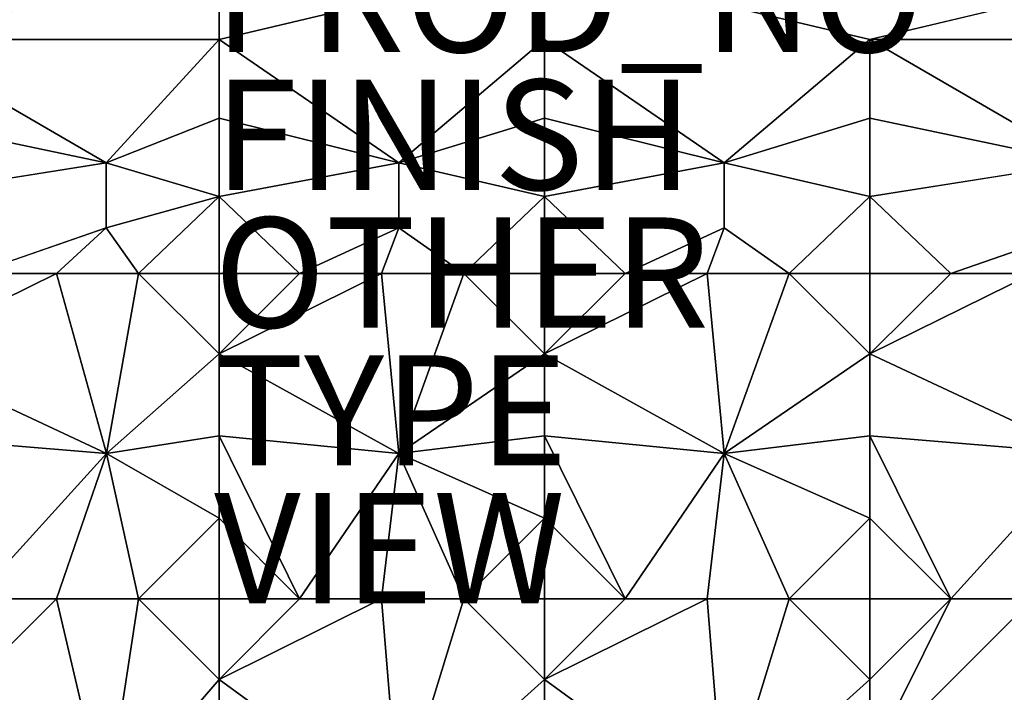
# Model space of a CAD drawing. Units: inches. Extents: x -41.3 to 41.3, y -18.5 to 17.7.
# Drawn here: x -9.5 to 8.3, y -7.6 to 4.6 of the extents above; entities that cross this region are included whole.
import ezdxf

# ---------------------------------------------------------------- set-up
doc = ezdxf.new("R2010")
doc.units = ezdxf.units.IN
doc.header["$MEASUREMENT"] = 0
for name, color, linetype in [('SEAT', 5, 'Continuous'), ('SEAT-FINISH', 7, 'Continuous'), ('SEAT-OTHER', 7, 'Continuous'), ('SEAT-PROD_NO', 7, 'Continuous'), ('SEAT-TYPE', 7, 'Continuous'), ('SEAT-UPHOLSTERY', 5, 'Continuous'), ('SEAT-VIEW', 7, 'Continuous')]:
    doc.layers.add(name, color=color, linetype=linetype)
doc.styles.get("Standard").update_dxf_attribs({"font": 'arial.ttf'})

msp = doc.modelspace()

# ---------------------------------------------------------------- linework, layer by layer
at = {"layer": 'SEAT'}
msp.add_point((0, 0), dxfattribs=at)
at = {"layer": 'SEAT-UPHOLSTERY'}
for points, invisible_edges in [([(29.214, 5.583, 2.755), (29.214, 5.583, 2.755), (-35.225, -11.069, 2.755), (-41.115, 5.58, 2.755)], 15), ([(-35.124, -11.105, 2.755), (-35.124, -11.105, 2.755), (-35.225, -11.069, 2.755), (29.214, 5.583, 2.755)], 13), ([(-35.028, -11.154, 2.755), (-35.028, -11.154, 2.755), (-35.124, -11.105, 2.755), (29.214, 5.583, 2.755)], 13), ([(29.214, 5.583, 2.755), (29.214, 5.583, 2.755), (-0.005, -17.55, 2.755), (-35.028, -11.154, 2.755)], 15), ([(-17.721, 4.227, 14.87), (-17.721, 4.227, 14.87), (-5.91, 5.632, 14.612), (-17.721, 5.632, 14.612)], 4), ([(-0.004, 4.227, 14.87), (-0.004, 4.227, 14.87), (-0.004, 5.632, 14.612), (-5.91, 4.227, 14.87)], 9), ([(-5.91, 4.227, 14.87), (-5.91, 4.227, 14.87), (-0.004, 5.632, 14.612), (-5.91, 5.632, 14.612)], 4), ([(5.901, -17.55, 2.755), (5.901, -17.55, 2.755), (-0.005, -17.55, 2.755), (29.214, 5.583, 2.755)], 15), ([(-0.004, 5.632, 14.612), (-0.004, 5.632, 14.612), (5.901, 4.227, 14.87), (11.807, 5.632, 14.612)], 9), ([(-0.004, 4.227, 14.87), (-0.004, 4.227, 14.87), (5.901, 4.227, 14.87), (-0.004, 5.632, 14.612)], 2), ([(11.806, -17.55, 2.755), (11.806, -17.55, 2.755), (5.901, -17.55, 2.755), (29.214, 5.583, 2.755)], 15), ([(-2.647, 1.989, 15.201), (-2.647, 1.989, 15.201), (-0.004, 4.227, 14.87), (-5.91, 4.227, 14.87)], 4), ([(3.258, 1.989, 15.198), (3.258, 1.989, 15.198), (5.901, 4.227, 14.87), (-0.004, 4.227, 14.87)], 4), ([(-7.956, 0.811, 15.08), (-7.956, 0.811, 15.08), (-7.958, 1.989, 15.176), (-11.816, 1.38, 14.846)], 9), ([(-5.91, 1.38, 14.846), (-5.91, 1.38, 14.846), (-2.647, 0.811, 15.11), (-2.647, 1.989, 15.201)], 2), ([(-2.647, 1.989, 15.201), (-2.647, 1.989, 15.201), (-2.647, 0.811, 15.11), (-0.004, 1.38, 14.846)], 4), ([(3.259, 0.811, 15.108), (3.259, 0.811, 15.108), (3.258, 1.989, 15.198), (-0.004, 1.38, 14.846)], 9), ([(3.259, 0.811, 15.108), (3.259, 0.811, 15.108), (5.901, 1.38, 14.846), (3.258, 1.989, 15.198)], 2), ([(9.76, 0.811, 15.083), (9.76, 0.811, 15.083), (9.759, 1.989, 15.181), (5.901, 1.38, 14.846)], 9), ([(-10.35, -0.016, 14.861), (-10.35, -0.016, 14.861), (-7.956, 0.811, 15.08), (-11.816, 1.38, 14.846)], 4), ([(-5.91, 1.38, 14.846), (-5.91, 1.38, 14.846), (-4.449, -0.016, 14.86), (-2.647, 0.811, 15.11)], 9), ([(-2.647, 0.811, 15.11), (-2.647, 0.811, 15.11), (-1.47, -0.016, 14.861), (-0.004, 1.38, 14.846)], 9), ([(1.457, -0.016, 14.86), (1.457, -0.016, 14.86), (3.259, 0.811, 15.108), (-0.004, 1.38, 14.846)], 4), ([(5.901, 1.38, 14.846), (5.901, 1.38, 14.846), (3.259, 0.811, 15.108), (4.435, -0.016, 14.861)], 2), ([(7.367, -0.016, 14.861), (7.367, -0.016, 14.861), (9.76, 0.811, 15.083), (5.901, 1.38, 14.846)], 4)]:
    msp.add_3dface(points, dxfattribs=dict(at, invisible_edges=invisible_edges))
for points in [[(-11.816, 4.227, 14.87), (-11.816, 4.227, 14.87), (-5.91, 5.632, 14.612), (-17.721, 4.227, 14.87)], [(-11.816, 4.227, 14.87), (-11.816, 4.227, 14.87), (-5.91, 4.227, 14.87), (-5.91, 5.632, 14.612)], [(5.901, 4.227, 14.87), (5.901, 4.227, 14.87), (11.807, 4.227, 14.87), (11.807, 5.632, 14.612)], [(-7.958, 1.989, 15.176), (-7.958, 1.989, 15.176), (-5.91, 4.227, 14.87), (-11.816, 4.227, 14.87)], [(-11.816, 2.802, 14.948), (-11.816, 2.802, 14.948), (-7.958, 1.989, 15.176), (-11.816, 4.227, 14.87)], [(-7.958, 1.989, 15.176), (-7.958, 1.989, 15.176), (-5.91, 2.802, 14.948), (-5.91, 4.227, 14.87)], [(-2.647, 1.989, 15.201), (-2.647, 1.989, 15.201), (-5.91, 4.227, 14.87), (-5.91, 2.802, 14.948)], [(-0.004, 2.802, 14.948), (-0.004, 2.802, 14.948), (-0.004, 4.227, 14.87), (-2.647, 1.989, 15.201)], [(-0.004, 2.802, 14.948), (-0.004, 2.802, 14.948), (3.258, 1.989, 15.198), (-0.004, 4.227, 14.87)], [(3.258, 1.989, 15.198), (3.258, 1.989, 15.198), (5.901, 2.802, 14.948), (5.901, 4.227, 14.87)], [(9.759, 1.989, 15.181), (9.759, 1.989, 15.181), (11.807, 4.227, 14.87), (5.901, 4.227, 14.87)], [(5.901, 2.802, 14.948), (5.901, 2.802, 14.948), (9.759, 1.989, 15.181), (5.901, 4.227, 14.87)], [(-11.816, 1.38, 14.846), (-11.816, 1.38, 14.846), (-7.958, 1.989, 15.176), (-11.816, 2.802, 14.948)], [(-5.91, 1.38, 14.846), (-5.91, 1.38, 14.846), (-5.91, 2.802, 14.948), (-7.958, 1.989, 15.176)], [(-5.91, 2.802, 14.948), (-5.91, 2.802, 14.948), (-5.91, 1.38, 14.846), (-2.647, 1.989, 15.201)], [(-0.004, 1.38, 14.846), (-0.004, 1.38, 14.846), (-0.004, 2.802, 14.948), (-2.647, 1.989, 15.201)], [(-0.004, 1.38, 14.846), (-0.004, 1.38, 14.846), (3.258, 1.989, 15.198), (-0.004, 2.802, 14.948)], [(5.901, 1.38, 14.846), (5.901, 1.38, 14.846), (5.901, 2.802, 14.948), (3.258, 1.989, 15.198)], [(5.901, 1.38, 14.846), (5.901, 1.38, 14.846), (9.759, 1.989, 15.181), (5.901, 2.802, 14.948)], [(-7.956, 0.811, 15.08), (-7.956, 0.811, 15.08), (-5.91, 1.38, 14.846), (-7.958, 1.989, 15.176)], [(-5.91, 1.38, 14.846), (-5.91, 1.38, 14.846), (-7.956, 0.811, 15.08), (-7.371, -0.016, 14.86)], [(-5.91, -0.016, 14.566), (-5.91, -0.016, 14.566), (-5.91, 1.38, 14.846), (-7.371, -0.016, 14.86)], [(-5.91, -0.016, 14.566), (-5.91, -0.016, 14.566), (-4.449, -0.016, 14.86), (-5.91, 1.38, 14.846)], [(-0.004, 1.38, 14.846), (-0.004, 1.38, 14.846), (-1.47, -0.016, 14.861), (-0.004, -0.016, 14.566)], [(-0.004, 1.38, 14.846), (-0.004, 1.38, 14.846), (-0.004, -0.016, 14.566), (1.457, -0.016, 14.86)], [(5.901, -0.016, 14.566), (5.901, -0.016, 14.566), (5.901, 1.38, 14.846), (4.435, -0.016, 14.861)], [(5.901, 1.38, 14.846), (5.901, 1.38, 14.846), (5.901, -0.016, 14.566), (7.367, -0.016, 14.861)], [(-8.86, -0.016, 14.959), (-8.86, -0.016, 14.959), (-7.956, 0.811, 15.08), (-10.35, -0.016, 14.861)], [(-7.371, -0.016, 14.86), (-7.371, -0.016, 14.86), (-7.956, 0.811, 15.08), (-8.86, -0.016, 14.959)], [(-4.449, -0.016, 14.86), (-4.449, -0.016, 14.86), (-2.96, -0.016, 14.959), (-2.647, 0.811, 15.11)], [(-2.647, 0.811, 15.11), (-2.647, 0.811, 15.11), (-2.96, -0.016, 14.959), (-1.47, -0.016, 14.861)], [(2.945, -0.016, 14.959), (2.945, -0.016, 14.959), (3.259, 0.811, 15.108), (1.457, -0.016, 14.86)], [(4.435, -0.016, 14.861), (4.435, -0.016, 14.861), (3.259, 0.811, 15.108), (2.945, -0.016, 14.959)], [(8.857, -0.016, 14.959), (8.857, -0.016, 14.959), (9.76, 0.811, 15.083), (7.367, -0.016, 14.861)], [(-8.86, -0.016, 14.959), (-8.86, -0.016, 14.959), (-11.816, -1.477, 14.86), (-7.955, -3.283, 15.337)], [(-10.35, -0.016, 14.861), (-10.35, -0.016, 14.861), (-11.816, -1.477, 14.86), (-8.86, -0.016, 14.959)], [(-7.955, -3.283, 15.337), (-7.955, -3.283, 15.337), (-7.371, -0.016, 14.86), (-8.86, -0.016, 14.959)], [(-5.91, -1.477, 14.86), (-5.91, -1.477, 14.86), (-7.371, -0.016, 14.86), (-7.955, -3.283, 15.337)], [(-5.91, -1.477, 14.86), (-5.91, -1.477, 14.86), (-5.91, -0.016, 14.566), (-7.371, -0.016, 14.86)], [(-2.96, -0.016, 14.959), (-2.96, -0.016, 14.959), (-5.91, -1.477, 14.86), (-2.646, -3.283, 15.373)], [(-4.449, -0.016, 14.86), (-4.449, -0.016, 14.86), (-5.91, -1.477, 14.86), (-2.96, -0.016, 14.959)], [(-5.91, -0.016, 14.566), (-5.91, -0.016, 14.566), (-5.91, -1.477, 14.86), (-4.449, -0.016, 14.86)], [(-2.646, -3.283, 15.373), (-2.646, -3.283, 15.373), (-1.47, -0.016, 14.861), (-2.96, -0.016, 14.959)], [(-0.004, -1.477, 14.86), (-0.004, -1.477, 14.86), (-1.47, -0.016, 14.861), (-2.646, -3.283, 15.373)], [(-0.004, -1.477, 14.86), (-0.004, -1.477, 14.86), (-0.004, -0.016, 14.566), (-1.47, -0.016, 14.861)], [(1.457, -0.016, 14.86), (1.457, -0.016, 14.86), (-0.004, -1.477, 14.86), (2.945, -0.016, 14.959)], [(2.945, -0.016, 14.959), (2.945, -0.016, 14.959), (-0.004, -1.477, 14.86), (3.259, -3.283, 15.37)], [(-0.004, -0.016, 14.566), (-0.004, -0.016, 14.566), (-0.004, -1.477, 14.86), (1.457, -0.016, 14.86)], [(3.259, -3.283, 15.37), (3.259, -3.283, 15.37), (4.435, -0.016, 14.861), (2.945, -0.016, 14.959)], [(5.901, -1.477, 14.86), (5.901, -1.477, 14.86), (4.435, -0.016, 14.861), (3.259, -3.283, 15.37)], [(5.901, -1.477, 14.86), (5.901, -1.477, 14.86), (5.901, -0.016, 14.566), (4.435, -0.016, 14.861)], [(8.857, -0.016, 14.959), (8.857, -0.016, 14.959), (5.901, -1.477, 14.86), (9.762, -3.283, 15.344)], [(5.901, -0.016, 14.566), (5.901, -0.016, 14.566), (5.901, -1.477, 14.86), (7.367, -0.016, 14.861)], [(7.367, -0.016, 14.861), (7.367, -0.016, 14.861), (5.901, -1.477, 14.86), (8.857, -0.016, 14.959)], [(-11.816, -1.477, 14.86), (-11.816, -1.477, 14.86), (-11.816, -2.966, 14.959), (-7.955, -3.283, 15.337)], [(-5.91, -2.966, 14.959), (-5.91, -2.966, 14.959), (-5.91, -1.477, 14.86), (-7.955, -3.283, 15.337)], [(-5.91, -1.477, 14.86), (-5.91, -1.477, 14.86), (-5.91, -2.966, 14.959), (-2.646, -3.283, 15.373)], [(-0.004, -2.966, 14.959), (-0.004, -2.966, 14.959), (-0.004, -1.477, 14.86), (-2.646, -3.283, 15.373)], [(-0.004, -1.477, 14.86), (-0.004, -1.477, 14.86), (-0.004, -2.966, 14.959), (3.259, -3.283, 15.37)], [(5.901, -2.966, 14.959), (5.901, -2.966, 14.959), (5.901, -1.477, 14.86), (3.259, -3.283, 15.37)], [(5.901, -1.477, 14.86), (5.901, -1.477, 14.86), (5.901, -2.966, 14.959), (9.762, -3.283, 15.344)], [(-7.955, -3.283, 15.337), (-7.955, -3.283, 15.337), (-11.816, -2.966, 14.959), (-10.35, -5.922, 14.861)], [(-7.955, -3.283, 15.337), (-7.955, -3.283, 15.337), (-5.91, -4.456, 14.861), (-5.91, -2.966, 14.959)], [(-2.646, -3.283, 15.373), (-2.646, -3.283, 15.373), (-5.91, -2.966, 14.959), (-4.449, -5.922, 14.86)], [(-5.91, -2.966, 14.959), (-5.91, -2.966, 14.959), (-5.91, -4.456, 14.861), (-4.449, -5.922, 14.86)], [(-2.646, -3.283, 15.373), (-2.646, -3.283, 15.373), (-0.004, -4.456, 14.861), (-0.004, -2.966, 14.959)], [(3.259, -3.283, 15.37), (3.259, -3.283, 15.37), (-0.004, -2.966, 14.959), (1.457, -5.922, 14.86)], [(-0.004, -2.966, 14.959), (-0.004, -2.966, 14.959), (-0.004, -4.456, 14.861), (1.457, -5.922, 14.86)], [(3.259, -3.283, 15.37), (3.259, -3.283, 15.37), (5.901, -4.456, 14.861), (5.901, -2.966, 14.959)], [(9.762, -3.283, 15.344), (9.762, -3.283, 15.344), (5.901, -2.966, 14.959), (7.367, -5.922, 14.861)], [(5.901, -2.966, 14.959), (5.901, -2.966, 14.959), (5.901, -4.456, 14.861), (7.367, -5.922, 14.861)], [(-7.955, -3.283, 15.337), (-7.955, -3.283, 15.337), (-10.35, -5.922, 14.861), (-8.86, -5.922, 14.959)], [(-8.86, -5.922, 14.959), (-8.86, -5.922, 14.959), (-7.371, -5.922, 14.86), (-7.955, -3.283, 15.337)], [(-7.371, -5.922, 14.86), (-7.371, -5.922, 14.86), (-5.91, -4.456, 14.861), (-7.955, -3.283, 15.337)], [(-2.646, -3.283, 15.373), (-2.646, -3.283, 15.373), (-4.449, -5.922, 14.86), (-2.96, -5.922, 14.959)], [(-2.96, -5.922, 14.959), (-2.96, -5.922, 14.959), (-1.47, -5.922, 14.861), (-2.646, -3.283, 15.373)], [(-1.47, -5.922, 14.861), (-1.47, -5.922, 14.861), (-0.004, -4.456, 14.861), (-2.646, -3.283, 15.373)], [(3.259, -3.283, 15.37), (3.259, -3.283, 15.37), (1.457, -5.922, 14.86), (2.945, -5.922, 14.959)], [(2.945, -5.922, 14.959), (2.945, -5.922, 14.959), (4.435, -5.922, 14.861), (3.259, -3.283, 15.37)], [(4.435, -5.922, 14.861), (4.435, -5.922, 14.861), (5.901, -4.456, 14.861), (3.259, -3.283, 15.37)], [(9.762, -3.283, 15.344), (9.762, -3.283, 15.344), (7.367, -5.922, 14.861), (8.857, -5.922, 14.959)], [(-7.371, -5.922, 14.86), (-7.371, -5.922, 14.86), (-5.91, -5.922, 14.566), (-5.91, -4.456, 14.861)], [(-4.449, -5.922, 14.86), (-4.449, -5.922, 14.86), (-5.91, -4.456, 14.861), (-5.91, -5.922, 14.566)], [(-1.47, -5.922, 14.861), (-1.47, -5.922, 14.861), (-0.004, -5.922, 14.566), (-0.004, -4.456, 14.861)], [(1.457, -5.922, 14.86), (1.457, -5.922, 14.86), (-0.004, -4.456, 14.861), (-0.004, -5.922, 14.566)], [(4.435, -5.922, 14.861), (4.435, -5.922, 14.861), (5.901, -5.922, 14.566), (5.901, -4.456, 14.861)], [(7.367, -5.922, 14.861), (7.367, -5.922, 14.861), (5.901, -4.456, 14.861), (5.901, -5.922, 14.566)], [(-8.86, -5.922, 14.959), (-8.86, -5.922, 14.959), (-11.816, -8.877, 14.959), (-7.956, -9.764, 15.282)], [(-10.35, -5.922, 14.861), (-10.35, -5.922, 14.861), (-11.816, -8.877, 14.959), (-8.86, -5.922, 14.959)], [(-7.371, -5.922, 14.86), (-7.371, -5.922, 14.86), (-8.86, -5.922, 14.959), (-7.956, -9.764, 15.282)], [(-7.956, -9.764, 15.282), (-7.956, -9.764, 15.282), (-5.91, -7.387, 14.861), (-7.371, -5.922, 14.86)], [(-7.371, -5.922, 14.86), (-7.371, -5.922, 14.86), (-5.91, -7.387, 14.861), (-5.91, -5.922, 14.566)], [(-2.96, -5.922, 14.959), (-2.96, -5.922, 14.959), (-5.91, -7.387, 14.861), (-2.647, -9.763, 15.316)], [(-4.449, -5.922, 14.86), (-4.449, -5.922, 14.86), (-5.91, -7.387, 14.861), (-2.96, -5.922, 14.959)], [(-5.91, -5.922, 14.566), (-5.91, -5.922, 14.566), (-5.91, -7.387, 14.861), (-4.449, -5.922, 14.86)], [(-2.647, -9.763, 15.316), (-2.647, -9.763, 15.316), (-1.47, -5.922, 14.861), (-2.96, -5.922, 14.959)], [(-0.004, -7.387, 14.861), (-0.004, -7.387, 14.861), (-1.47, -5.922, 14.861), (-2.647, -9.763, 15.316)], [(-0.004, -7.387, 14.861), (-0.004, -7.387, 14.861), (-0.004, -5.922, 14.566), (-1.47, -5.922, 14.861)], [(1.457, -5.922, 14.86), (1.457, -5.922, 14.86), (-0.004, -7.387, 14.861), (2.945, -5.922, 14.959)], [(2.945, -5.922, 14.959), (2.945, -5.922, 14.959), (-0.004, -7.387, 14.861), (3.259, -9.763, 15.313)], [(-0.004, -5.922, 14.566), (-0.004, -5.922, 14.566), (-0.004, -7.387, 14.861), (1.457, -5.922, 14.86)], [(3.259, -9.763, 15.313), (3.259, -9.763, 15.313), (4.435, -5.922, 14.861), (2.945, -5.922, 14.959)], [(5.901, -7.387, 14.861), (5.901, -7.387, 14.861), (4.435, -5.922, 14.861), (3.259, -9.763, 15.313)], [(5.901, -7.387, 14.861), (5.901, -7.387, 14.861), (5.901, -5.922, 14.566), (4.435, -5.922, 14.861)], [(8.857, -5.922, 14.959), (8.857, -5.922, 14.959), (5.901, -8.877, 14.959), (9.761, -9.764, 15.288)], [(5.901, -7.387, 14.861), (5.901, -7.387, 14.861), (5.901, -8.877, 14.959), (7.367, -5.922, 14.861)], [(7.367, -5.922, 14.861), (7.367, -5.922, 14.861), (5.901, -8.877, 14.959), (8.857, -5.922, 14.959)], [(5.901, -5.922, 14.566), (5.901, -5.922, 14.566), (5.901, -7.387, 14.861), (7.367, -5.922, 14.861)], [(-7.956, -9.764, 15.282), (-7.956, -9.764, 15.282), (-5.91, -8.877, 14.959), (-5.91, -7.387, 14.861)], [(-5.91, -7.387, 14.861), (-5.91, -7.387, 14.861), (-5.91, -8.877, 14.959), (-2.647, -9.763, 15.316)], [(-0.004, -8.877, 14.959), (-0.004, -8.877, 14.959), (-0.004, -7.387, 14.861), (-2.647, -9.763, 15.316)], [(-0.004, -7.387, 14.861), (-0.004, -7.387, 14.861), (-0.004, -8.877, 14.959), (3.259, -9.763, 15.313)], [(5.901, -8.877, 14.959), (5.901, -8.877, 14.959), (5.901, -7.387, 14.861), (3.259, -9.763, 15.313)]]:
    msp.add_3dface(points, dxfattribs=at)

# ---------------------------------------------------------------- texts
at = {"layer": 'SEAT-FINISH'}
msp.add_attdef('FINISH', (-6, 1.5), '', height=2, dxfattribs=at)
at = {"layer": 'SEAT-OTHER'}
msp.add_attdef('OTHER', (-6, -1), '', height=2, dxfattribs=at)
at = {"layer": 'SEAT-PROD_NO', "flags": 8}
msp.add_attdef('PROD_NO', (-6, 4), 'SK3CRA', height=2, dxfattribs=at)
at = {"layer": 'SEAT-TYPE', "flags": 2}
msp.add_attdef('TYPE', (-6, -3.5), 'SEAT', height=2, dxfattribs=at)
at = {"layer": 'SEAT-VIEW', "flags": 2}
msp.add_attdef('VIEW', (-6, -6), 'T', height=2, dxfattribs=at)

doc.saveas('drawing.dxf')
